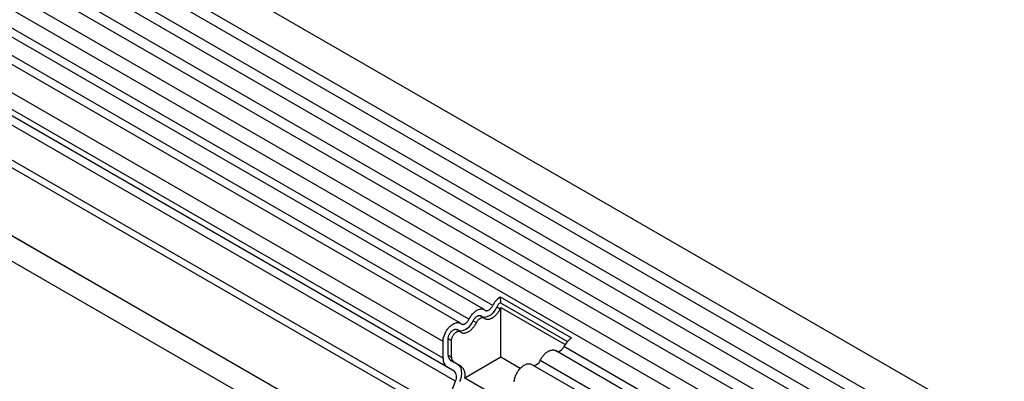
# Model space of a CAD drawing. Units: millimetres. Extents: x 154388 to 171740, y -11240 to 4710.
# Drawn here: x 158238 to 158372, y -7861 to -7812 of the extents above; entities that cross this region are included whole.
import ezdxf

# ---------------------------------------------------------------- set-up
doc = ezdxf.new("R2010")
doc.units = ezdxf.units.MM
doc.header["$LTSCALE"] = 2.5
doc.layers.add('132375', color=7, linetype='Continuous', lineweight=25)
doc.layers.add('TANGENT_EDGES', color=4, linetype='Continuous')

# ---------------------------------------------------------------- blocks, each defined once
blk = doc.blocks.new('1037975-M_002_ISOMETRIC VIEW')
at = {"layer": '132375'}
for p, q in [((3287.19, 453.87), (2934.69, 657.36)), ((2932.57, 653.68), (3285.06, 450.19)), ((2932.63, 640.47), (3285.12, 436.98)), ((3283.68, 435.61), (2931.59, 638.87)), ((3126.21, 522.79), (2928.36, 637)), ((3122.98, 520.92), (2925.13, 635.14)), ((3121.12, 515.01), (2944.14, 617.18)), ((2943.62, 601.13), (3254.39, 421.73)), ((3128.39, 524.51), (3138.07, 518.92)), ((3128.39, 524.51), (3128.42, 523.72)), ((3128.42, 523.72), (3137.54, 518.45)), ((3128.49, 523.06), (3137.22, 518.02)), ((3128.49, 516.29), (3128.49, 523.06)), ((3126.17, 521.66), (3125.71, 521.92)), ((3122.93, 519.79), (3122.48, 520.06)), ((3121.31, 516.56), (3121.31, 518.83)), ((3121.77, 516.29), (3121.77, 518.57)), ((3120.61, 516.15), (3120.61, 518.42)), ((3280.44, 433.75), (3135.89, 517.2)), ((3122.63, 515.29), (3121.62, 515.87)), ((3128.49, 516.29), (3123.58, 513.45)), ((3131.12, 514.77), (3128.49, 516.29)), ((3122.13, 514.42), (3121.12, 515.01)), ((3123.09, 515.02), (3122.08, 515.61)), ((3277.21, 431.88), (3132.66, 515.33)), ((3132.06, 508.56), (3123.58, 513.45)), ((3121.79, 511.73), (3122.3, 513.04))]:
    blk.add_line(p, q, dxfattribs=at)
at = {"layer": '132375', "flags": 128}
for points in [[(3124.14, 521.46), (3124.2, 521.57), (3124.26, 521.68), (3124.33, 521.79), (3124.4, 521.89), (3124.47, 522), (3124.55, 522.09), (3124.62, 522.19), (3124.71, 522.27), (3124.79, 522.36), (3124.87, 522.44), (3124.96, 522.51), (3125.05, 522.58), (3125.14, 522.64), (3125.23, 522.69), (3125.31, 522.74), (3125.4, 522.78), (3125.49, 522.81), (3125.58, 522.84), (3125.66, 522.86), (3125.75, 522.87), (3125.83, 522.88), (3125.91, 522.88), (3125.98, 522.87), (3126.06, 522.85), (3126.12, 522.83), (3126.19, 522.8), (3126.25, 522.76), (3126.31, 522.71)], [(3126.22, 521.62), (3126.27, 521.58), (3126.34, 521.54), (3126.4, 521.51), (3126.47, 521.48), (3126.54, 521.47), (3126.62, 521.46), (3126.7, 521.46), (3126.78, 521.46), (3126.86, 521.47), (3126.95, 521.49), (3127.04, 521.52), (3127.12, 521.55), (3127.21, 521.6), (3127.3, 521.64), (3127.39, 521.7), (3127.48, 521.76), (3127.57, 521.83), (3127.65, 521.9), (3127.74, 521.98), (3127.82, 522.06), (3127.9, 522.15), (3127.98, 522.24), (3128.06, 522.34), (3128.13, 522.44), (3128.2, 522.54), (3128.27, 522.65), (3128.33, 522.76), (3128.39, 522.87)], [(3126.31, 522.71), (3126.35, 522.68), (3126.4, 522.66), (3126.45, 522.64), (3126.5, 522.63), (3126.56, 522.63), (3126.62, 522.64), (3126.68, 522.66), (3126.75, 522.68), (3126.81, 522.71), (3126.87, 522.75), (3126.94, 522.79), (3127, 522.84), (3127.06, 522.9), (3127.12, 522.96), (3127.18, 523.02), (3127.23, 523.1), (3127.28, 523.17), (3127.33, 523.25), (3127.37, 523.33)], [(3123.08, 520.85), (3123.12, 520.82), (3123.17, 520.79), (3123.22, 520.78), (3123.27, 520.77), (3123.33, 520.77), (3123.39, 520.78), (3123.45, 520.79), (3123.51, 520.81), (3123.58, 520.84), (3123.64, 520.88), (3123.71, 520.92), (3123.77, 520.97), (3123.83, 521.03), (3123.89, 521.09), (3123.95, 521.16), (3124, 521.23), (3124.05, 521.3), (3124.1, 521.38), (3124.14, 521.46)], [(3124.69, 521.27), (3124.74, 521.35), (3124.78, 521.43), (3124.83, 521.51), (3124.89, 521.58), (3124.95, 521.64), (3125.01, 521.7), (3125.07, 521.76), (3125.13, 521.81), (3125.19, 521.86), (3125.26, 521.89), (3125.32, 521.92), (3125.39, 521.94), (3125.45, 521.96), (3125.51, 521.97), (3125.56, 521.97), (3125.62, 521.96), (3125.67, 521.94), (3125.71, 521.92)], [(3125.15, 521.01), (3125.2, 521.09), (3125.24, 521.16), (3125.29, 521.24), (3125.35, 521.31), (3125.41, 521.38), (3125.46, 521.44), (3125.53, 521.5), (3125.59, 521.55), (3125.65, 521.59), (3125.72, 521.63), (3125.78, 521.66), (3125.84, 521.68), (3125.91, 521.69), (3125.97, 521.7), (3126.02, 521.7), (3126.08, 521.69), (3126.13, 521.68), (3126.17, 521.65), (3126.22, 521.62)], [(3120.61, 518.42), (3120.61, 518.53), (3120.62, 518.64), (3120.63, 518.75), (3120.65, 518.86), (3120.68, 518.98), (3120.71, 519.09), (3120.75, 519.21), (3120.79, 519.32), (3120.84, 519.44), (3120.89, 519.55), (3120.95, 519.67), (3121.01, 519.78), (3121.07, 519.89), (3121.14, 520), (3121.21, 520.1), (3121.29, 520.2), (3121.37, 520.29), (3121.45, 520.38), (3121.54, 520.47), (3121.62, 520.55), (3121.71, 520.63), (3121.8, 520.7), (3121.89, 520.76), (3121.98, 520.82), (3122.07, 520.87), (3122.16, 520.91), (3122.25, 520.94), (3122.33, 520.97), (3122.42, 520.99), (3122.51, 521.01), (3122.59, 521.01), (3122.67, 521.01), (3122.75, 521), (3122.82, 520.99), (3122.89, 520.96), (3122.96, 520.93), (3123.02, 520.89), (3123.08, 520.85)], [(3121.31, 518.83), (3121.32, 518.9), (3121.33, 518.98), (3121.34, 519.06), (3121.36, 519.14), (3121.38, 519.22), (3121.41, 519.3), (3121.45, 519.38), (3121.49, 519.46), (3121.53, 519.53), (3121.58, 519.61), (3121.63, 519.68), (3121.68, 519.74), (3121.74, 519.81), (3121.8, 519.86), (3121.86, 519.92), (3121.92, 519.96), (3121.98, 520), (3122.04, 520.04), (3122.11, 520.06), (3122.17, 520.08), (3122.23, 520.1), (3122.28, 520.1), (3122.34, 520.1), (3122.39, 520.09), (3122.44, 520.07), (3122.48, 520.06)], [(3121.77, 518.57), (3121.78, 518.64), (3121.78, 518.71), (3121.8, 518.79), (3121.82, 518.87), (3121.84, 518.95), (3121.87, 519.03), (3121.91, 519.11), (3121.95, 519.19), (3121.99, 519.27), (3122.04, 519.34), (3122.09, 519.41), (3122.14, 519.48), (3122.2, 519.54), (3122.26, 519.6), (3122.32, 519.65), (3122.38, 519.7), (3122.44, 519.74), (3122.5, 519.77), (3122.57, 519.8), (3122.63, 519.82), (3122.69, 519.83), (3122.74, 519.84), (3122.8, 519.83), (3122.85, 519.83), (3122.9, 519.81), (3122.94, 519.79), (3122.99, 519.75)], [(3122.99, 519.75), (3123.04, 519.71), (3123.1, 519.67), (3123.17, 519.64), (3123.24, 519.62), (3123.31, 519.6), (3123.39, 519.59), (3123.47, 519.59), (3123.55, 519.59), (3123.63, 519.61), (3123.72, 519.63), (3123.8, 519.65), (3123.89, 519.69), (3123.98, 519.73), (3124.07, 519.78), (3124.16, 519.83), (3124.25, 519.89), (3124.33, 519.96), (3124.42, 520.03), (3124.51, 520.11), (3124.59, 520.2), (3124.67, 520.28), (3124.75, 520.38), (3124.83, 520.47), (3124.9, 520.57), (3124.97, 520.68), (3125.03, 520.79), (3125.1, 520.9), (3125.15, 521.01)], [(3133.83, 515.87), (3133.89, 515.98), (3133.95, 516.09), (3134.01, 516.2), (3134.08, 516.3), (3134.16, 516.4), (3134.23, 516.5), (3134.31, 516.59), (3134.39, 516.68), (3134.48, 516.76), (3134.56, 516.84), (3134.65, 516.92), (3134.74, 516.98), (3134.82, 517.04), (3134.91, 517.1), (3135, 517.15), (3135.09, 517.19), (3135.18, 517.22), (3135.27, 517.25), (3135.35, 517.27), (3135.43, 517.28), (3135.52, 517.29), (3135.59, 517.29), (3135.67, 517.28), (3135.74, 517.26), (3135.81, 517.24), (3135.88, 517.2), (3135.89, 517.2)], [(3122.92, 512.99), (3122.96, 513.12), (3123.01, 513.25), (3123.04, 513.38), (3123.08, 513.51), (3123.1, 513.63), (3123.12, 513.76), (3123.14, 513.88), (3123.15, 514), (3123.15, 514.12), (3123.15, 514.24), (3123.14, 514.35), (3123.13, 514.46), (3123.11, 514.56), (3123.09, 514.66), (3123.06, 514.75), (3123.02, 514.84), (3122.98, 514.92), (3122.94, 515), (3122.88, 515.07), (3122.83, 515.14), (3122.77, 515.19), (3122.7, 515.25), (3122.63, 515.29)], [(3130.3, 512.94), (3130.31, 513.04), (3130.32, 513.16), (3130.34, 513.27), (3130.37, 513.38), (3130.4, 513.5), (3130.44, 513.62), (3130.48, 513.73), (3130.52, 513.85), (3130.58, 513.96), (3130.63, 514.08), (3130.69, 514.19), (3130.76, 514.3), (3130.83, 514.4), (3130.9, 514.51), (3130.98, 514.61), (3131.06, 514.7), (3131.14, 514.79), (3131.22, 514.88), (3131.31, 514.96), (3131.4, 515.03), (3131.49, 515.1), (3131.57, 515.17), (3131.66, 515.22), (3131.75, 515.27), (3131.84, 515.32), (3131.93, 515.35), (3132.02, 515.38), (3132.11, 515.4), (3132.19, 515.42), (3132.28, 515.42), (3132.36, 515.42), (3132.43, 515.41), (3132.51, 515.4), (3132.58, 515.37), (3132.64, 515.34), (3132.66, 515.33)]]:
    blk.add_lwpolyline(points, dxfattribs=at)
at = {"layer": '132375'}
for centre, radius, start, end in [((3130.06, 522.06), 2.97, 124.3209, 154.6826), ((3126.02, 523.75), 2, 269.54, 342.0849), ((3129.24, 522.52), 1.46, 124.2995, 154.704), ((3129.88, 522.14), 1.66, 146.4226, 153.7033), ((3122.79, 521.89), 2, 269.54, 342.0849), ((3139.75, 516.46), 2.97, 124.3209, 154.6826), ((3136.09, 518.07), 1.02, 273.2578, 340.9275), ((3121.86, 516.03), 1.26, 174.439, 234.2426), ((3122.07, 516.49), 0.757, 174.4649, 234.2167), ((3122.53, 516.22), 0.757, 174.4649, 234.2167), ((3132.86, 516.2), 1.02, 273.2578, 340.9275), ((3122.17, 513.88), 1.47, 343.0015, 51.0652), ((3121.34, 513.63), 1.12, 328.7454, 45.1706)]:
    blk.add_arc(centre, radius, start, end, dxfattribs=at)
at = {"layer": 'TANGENT_EDGES'}
for p, q in [((3285.11, 448.54), (2932.62, 652.03)), ((3285.11, 445.77), (2932.62, 649.26)), ((3285.11, 444.14), (2932.62, 647.63)), ((3285.11, 441.38), (2932.62, 644.87)), ((3285.11, 439.75), (2932.62, 643.24)), ((3127.37, 523.33), (2929.53, 637.54)), ((3124.14, 521.46), (2926.29, 635.68)), ((3120.61, 518.42), (2922.76, 632.64)), ((3120.61, 516.15), (2922.76, 630.37)), ((3122.13, 514.42), (2945.15, 616.6)), ((3122.3, 513.04), (2945.31, 615.22)), ((3254.39, 432.04), (2943.81, 611.33)), ((2922.23, 610.05), (3275.78, 405.95)), ((3254.39, 431), (2943.62, 610.41)), ((3254.39, 421.73), (2943.62, 601.13)), ((3127.93, 523.14), (3128.39, 522.87)), ((3124.69, 521.27), (3125.15, 521.01)), ((3121.31, 518.83), (3121.77, 518.57)), ((3281.5, 434.36), (3137.06, 517.74)), ((3121.31, 516.56), (3121.77, 516.29)), ((3121.62, 515.87), (3122.08, 515.61)), ((3278.26, 432.49), (3133.83, 515.87)), ((3122.63, 515.29), (3123.09, 515.02))]:
    blk.add_line(p, q, dxfattribs=at)

msp = doc.modelspace()

# ---------------------------------------------------------------- block references
at = {"layer": '132375'}
msp.add_blockref('1037975-M_002_ISOMETRIC VIEW', (155175.06, -8373.93), dxfattribs=at)

doc.saveas('drawing.dxf')
